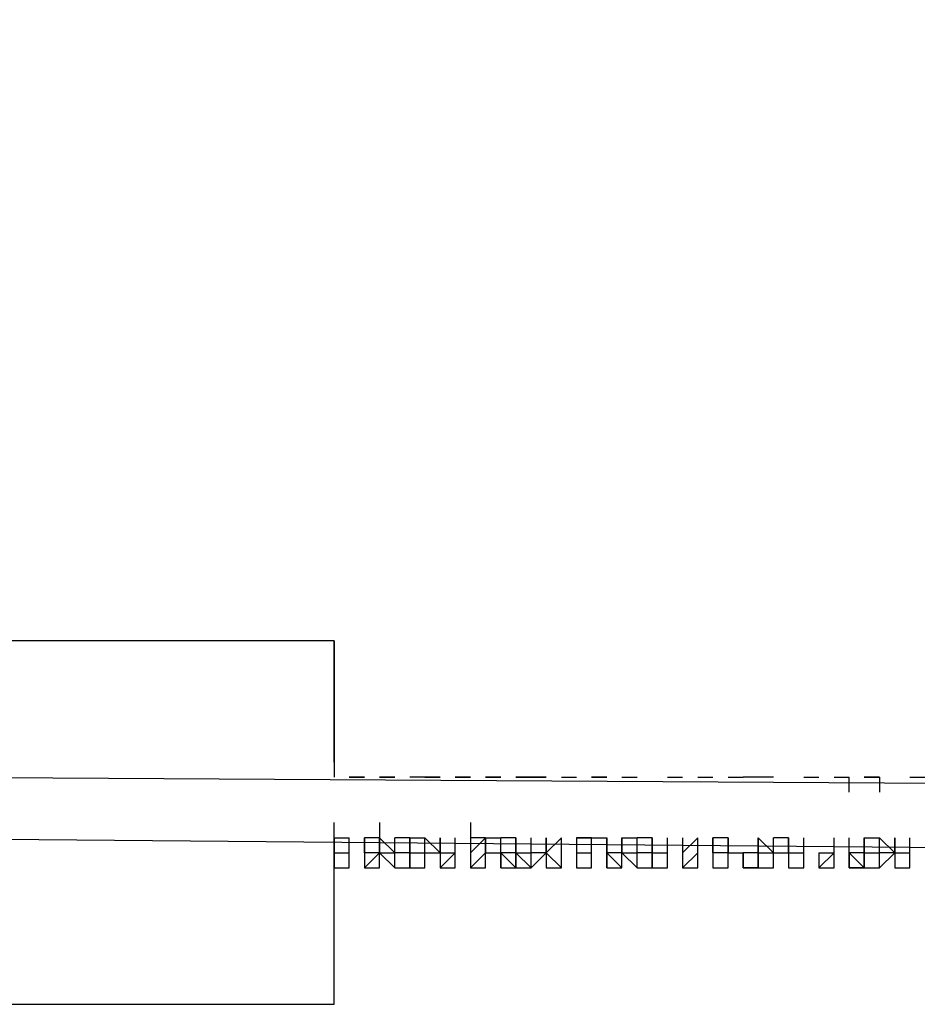
# Model space of a CAD drawing. Units: inches. Extents: x 27 to 273, y 42 to 168.
# Drawn here: x 90 to 91, y 156 to 157 of the extents above; entities that cross this region are included whole.
import ezdxf

# ---------------------------------------------------------------- set-up
doc = ezdxf.new("R2010")
doc.units = ezdxf.units.IN
doc.header["$MEASUREMENT"] = 0
doc.layers.add('Ebene 1', color=7, linetype='Continuous')

# ---------------------------------------------------------------- blocks, each defined once
blk = doc.blocks.new('block 2')
at = {"layer": 'Ebene 1', "color": 168, "lineweight": 25, "true_color": 0x070d0c}
for points in [[(151.5677, 157.1721), (147.1226, 156.9689), (142.7031, 156.7656), (138.2834, 156.5625), (133.8383, 156.4101), (129.3933, 156.2576), (124.9738, 156.156), (120.5287, 156.0544), (116.1092, 155.9529), (111.6642, 155.9021), (107.2191, 155.8766), (102.7996, 155.8513), (98.3545, 155.8513), (93.935, 155.8766), (89.49, 155.9021)], [(90.3028, 156.1307), (89.5408, 156.1307)], [(90.3028, 155.9274), (90.3028, 156.0037), (90.3028, 156.0544), (90.3028, 156.1052), (90.3028, 156.1307), (90.3028, 156.1307), (90.3028, 156.1052), (90.3028, 156.0544), (90.3028, 155.9782), (90.3028, 155.9021)], [(90.3282, 155.9021), (90.3282, 155.9021)], [(90.3282, 155.9021), (90.3282, 155.9021), (90.3537, 155.9021)], [(90.3282, 155.9021), (90.3537, 155.9021), (90.3537, 155.9021)], [(90.379, 155.9021), (90.379, 155.9021), (90.4045, 155.9021)], [(90.4551, 155.9021), (90.4298, 155.9021), (90.4298, 155.9021)], [(90.4298, 155.9021), (90.4298, 155.9021)], [(90.4551, 155.9021), (90.4551, 155.9021), (90.4806, 155.9021)], [(90.5059, 155.9021), (90.5314, 155.9021), (90.5314, 155.9021)], [(90.5567, 155.9021), (90.5567, 155.9021)], [(90.5567, 155.9021), (90.5567, 155.9021), (90.5822, 155.9021)], [(90.5567, 155.9021), (90.5567, 155.9021), (90.5822, 155.9021)], [(90.6076, 155.9021), (90.6076, 155.9021), (90.6331, 155.9021)], [(90.6331, 155.9021), (90.6331, 155.9021), (90.6584, 155.9021)], [(90.6839, 155.9021), (90.6839, 155.9021)], [(90.6839, 155.9021), (90.7092, 155.9021), (90.7092, 155.9021)], [(90.7345, 155.9021), (90.7345, 155.9021), (90.76, 155.9021)], [(90.7853, 155.9021), (90.7853, 155.9021)], [(90.7853, 155.9021), (90.7853, 155.9021), (90.8108, 155.9021)], [(90.8108, 155.9021), (90.8108, 155.9021)], [(90.8616, 155.9021), (90.887, 155.9021), (90.887, 155.9021)], [(90.9125, 155.9021), (90.9125, 155.9021)], [(90.9125, 155.9021), (90.9125, 155.9021), (90.9378, 155.9021)], [(90.9125, 155.9021), (90.9378, 155.9021), (90.9378, 155.9021)], [(90.9633, 155.9021), (90.9633, 155.9021), (90.9886, 155.9021)], [(91.0139, 155.9021), (91.0139, 155.9021), (90.9886, 155.9021)], [(91.0394, 155.9021), (91.0139, 155.9021), (91.0139, 155.9021)], [(91.0394, 155.9021), (91.0394, 155.9021)], [(91.0902, 155.9021), (91.0902, 155.9021), (91.1155, 155.9021)], [(91.0902, 155.9021), (91.1155, 155.9021), (91.1155, 155.9021)], [(91.141, 155.9021), (91.141, 155.9021), (91.1664, 155.9021)], [(91.141, 155.9021), (91.1664, 155.9021), (91.1664, 155.9021)], [(91.1664, 155.8766), (91.1664, 155.9021), (91.1664, 155.9021)], [(91.2172, 155.9021), (91.2172, 155.9021), (91.1918, 155.9021)], [(91.1918, 155.9021), (91.1918, 155.9021), (91.2172, 155.9021)], [(91.2172, 155.9021), (91.2172, 155.8766)], [(91.268, 155.9021), (91.2933, 155.9021), (91.2933, 155.9021)], [(90.3028, 155.7497), (90.3028, 155.775), (90.3028, 155.826)], [(90.379, 155.826), (90.379, 155.8005), (90.379, 155.8005)], [(90.5314, 155.826), (90.5314, 155.8005), (90.5314, 155.8005)], [(89.49, 155.8005), (95.205, 155.7497), (100.8946, 155.7497)], [(90.3028, 155.8005), (90.3028, 155.775), (90.3028, 155.775)], [(90.3028, 155.8005), (90.3028, 155.7497), (90.3028, 155.7497)], [(90.3028, 155.5211), (90.3028, 155.5464), (90.3028, 155.5719), (90.3028, 155.648), (90.3028, 155.7243), (90.3028, 155.8005)], [(90.3028, 155.8005), (90.3028, 155.8005), (90.3282, 155.8005)], [(90.3282, 155.775), (90.3282, 155.775), (90.3282, 155.8005)], [(90.3282, 155.775), (90.3282, 155.775), (90.3282, 155.8005)], [(90.3282, 155.8005), (90.3282, 155.8005)], [(90.3537, 155.775), (90.3537, 155.8005), (90.3537, 155.8005)], [(90.3537, 155.8005), (90.3537, 155.8005), (90.3537, 155.775)], [(90.379, 155.775), (90.379, 155.8005), (90.3537, 155.8005)], [(90.379, 155.8005), (90.379, 155.775), (90.379, 155.775)], [(90.379, 155.775), (90.379, 155.8005), (90.379, 155.8005)], [(90.379, 155.8005), (90.4045, 155.775), (90.4045, 155.8005)], [(90.4045, 155.775), (90.4045, 155.775), (90.4045, 155.8005)], [(90.4298, 155.8005), (90.4045, 155.8005), (90.4045, 155.8005)], [(90.4298, 155.8005), (90.4298, 155.775), (90.4298, 155.775)], [(90.4298, 155.775), (90.4298, 155.775), (90.4298, 155.8005)], [(90.4298, 155.8005), (90.4551, 155.8005), (90.4551, 155.8005)], [(90.4551, 155.775), (90.4551, 155.8005), (90.4551, 155.8005)], [(90.4806, 155.775), (90.4551, 155.8005), (90.4551, 155.8005)], [(90.4806, 155.8005), (90.4806, 155.8005), (90.4806, 155.775)], [(90.4806, 155.775), (90.4806, 155.8005)], [(90.5059, 155.775), (90.5059, 155.8005), (90.5059, 155.8005)], [(90.5059, 155.775), (90.5059, 155.8005), (90.5059, 155.8005)], [(90.5059, 155.775), (90.5059, 155.775), (90.5059, 155.8005)], [(90.5314, 155.8005), (90.5314, 155.775), (90.5314, 155.775)], [(90.5314, 155.8005), (90.5314, 155.775), (90.5567, 155.8005)], [(90.5567, 155.8005), (90.5567, 155.8005), (90.5314, 155.8005)], [(90.5567, 155.8005), (90.5567, 155.775), (90.5822, 155.775)], [(90.5567, 155.775), (90.5567, 155.775), (90.5567, 155.8005)], [(90.5567, 155.775), (90.5567, 155.775), (90.5567, 155.8005)], [(90.5567, 155.8005), (90.5567, 155.8005)], [(90.5567, 155.8005), (90.5822, 155.8005), (90.5822, 155.8005)], [(90.5822, 155.775), (90.5822, 155.8005), (90.5822, 155.8005)], [(90.6076, 155.775), (90.6076, 155.8005), (90.5822, 155.8005)], [(90.6076, 155.8005), (90.6076, 155.8005), (90.6076, 155.775)], [(90.6076, 155.775), (90.6076, 155.8005), (90.6076, 155.8005)], [(90.6331, 155.775), (90.6331, 155.8005), (90.6331, 155.8005)], [(90.6584, 155.775), (90.6331, 155.775), (90.6331, 155.8005)], [(90.6584, 155.8005), (90.6584, 155.775), (90.6584, 155.775)], [(90.6584, 155.775), (90.6584, 155.8005)], [(90.6584, 155.8005), (90.6584, 155.775), (90.6839, 155.8005)], [(90.6839, 155.775), (90.6839, 155.775), (90.6839, 155.8005)], [(90.6839, 155.775), (90.6839, 155.775), (90.6839, 155.8005)], [(90.7092, 155.8005), (90.7092, 155.775), (90.7092, 155.775)], [(90.7092, 155.8005), (90.7092, 155.8005), (90.7345, 155.8005)], [(90.7345, 155.775), (90.7345, 155.8005), (90.7092, 155.8005)], [(90.7345, 155.8005), (90.76, 155.8005), (90.76, 155.775)], [(90.7345, 155.775), (90.7345, 155.8005), (90.7345, 155.8005)], [(90.7345, 155.775), (90.7345, 155.8005)], [(90.76, 155.775), (90.76, 155.8005), (90.76, 155.8005)], [(90.7853, 155.8005), (90.7853, 155.775), (90.7853, 155.775)], [(90.7853, 155.775), (90.7853, 155.775), (90.7853, 155.8005)], [(90.7853, 155.8005), (90.8108, 155.8005), (90.8108, 155.8005)], [(90.8108, 155.775), (90.8108, 155.775), (90.8108, 155.8005)], [(90.8361, 155.775), (90.8361, 155.8005), (90.8108, 155.8005)], [(90.8361, 155.8005), (90.8361, 155.8005), (90.8361, 155.775)], [(90.8361, 155.775), (90.8361, 155.8005)], [(90.8616, 155.775), (90.8616, 155.8005), (90.8616, 155.8005)], [(90.8616, 155.775), (90.8616, 155.8005)], [(90.8616, 155.775), (90.8616, 155.775), (90.8616, 155.8005)], [(90.887, 155.8005), (90.887, 155.775), (90.887, 155.775)], [(90.887, 155.8005), (90.887, 155.775), (90.9125, 155.8005)], [(90.9125, 155.775), (90.9125, 155.775), (90.9125, 155.8005)], [(90.9125, 155.775), (90.9125, 155.775), (90.9125, 155.8005)], [(90.9378, 155.775), (90.9378, 155.8005), (90.9378, 155.8005)], [(90.9378, 155.8005), (90.9378, 155.775), (90.9378, 155.775)], [(90.9633, 155.775), (90.9633, 155.8005), (90.9378, 155.8005)], [(90.9633, 155.8005), (90.9633, 155.8005), (90.9633, 155.775)], [(90.9633, 155.775), (90.9633, 155.8005)], [(91.0139, 155.8005), (91.0139, 155.775), (91.0139, 155.775)], [(91.0139, 155.775), (91.0139, 155.775), (91.0139, 155.8005)], [(91.0139, 155.8005), (91.0394, 155.775), (91.0394, 155.8005)], [(91.0394, 155.775), (91.0394, 155.775), (91.0394, 155.8005)], [(91.0394, 155.775), (91.0647, 155.775), (91.0647, 155.8005)], [(91.0647, 155.8005), (91.0394, 155.8005), (91.0394, 155.8005)], [(91.0647, 155.8005), (91.0647, 155.8005), (91.0647, 155.775)], [(91.0647, 155.8005), (91.0647, 155.8005)], [(91.0902, 155.775), (91.0902, 155.8005), (91.0902, 155.8005)], [(91.0902, 155.775), (91.0902, 155.8005)], [(91.0902, 155.775), (91.0902, 155.775), (91.0902, 155.8005)], [(91.141, 155.775), (91.141, 155.775), (91.141, 155.8005)], [(91.1664, 155.775), (91.1664, 155.775), (91.1664, 155.8005)], [(91.1664, 155.775), (91.1664, 155.775), (91.1664, 155.8005)], [(91.1918, 155.8005), (91.1918, 155.775), (91.1918, 155.775)], [(91.1918, 155.775), (91.1918, 155.775), (91.1918, 155.8005)], [(91.1918, 155.8005), (91.2172, 155.8005), (91.2172, 155.8005)], [(91.2172, 155.775), (91.2172, 155.775), (91.2172, 155.8005)], [(91.2427, 155.775), (91.2172, 155.8005), (91.2172, 155.8005)], [(91.2427, 155.8005), (91.2427, 155.8005), (91.2427, 155.775)], [(91.2427, 155.775), (91.2427, 155.8005)], [(91.268, 155.775), (91.268, 155.8005)], [(90.3028, 155.775), (90.3028, 155.775), (90.3028, 155.7497)], [(90.3028, 155.775), (90.3028, 155.775), (90.3282, 155.775)], [(90.3282, 155.7497), (90.3282, 155.775), (90.3282, 155.775)], [(90.3282, 155.7497), (90.3282, 155.775), (90.3282, 155.775)], [(90.3282, 155.7497), (90.3282, 155.775), (90.3282, 155.775)], [(90.379, 155.775), (90.3537, 155.775), (90.3537, 155.775)], [(90.3537, 155.775), (90.3537, 155.7497), (90.3537, 155.7497)], [(90.3537, 155.775), (90.3537, 155.7497), (90.379, 155.775)], [(90.379, 155.775), (90.379, 155.775), (90.3537, 155.775)], [(90.379, 155.775), (90.4045, 155.7497), (90.4045, 155.7497)], [(90.379, 155.7497), (90.379, 155.775)], [(90.379, 155.7497), (90.379, 155.7497), (90.379, 155.775)], [(90.379, 155.775), (90.379, 155.775)], [(90.379, 155.7497), (90.379, 155.7497), (90.379, 155.775)], [(90.379, 155.775), (90.4045, 155.775), (90.4045, 155.775)], [(90.4045, 155.7497), (90.4045, 155.775), (90.4045, 155.775)], [(90.4298, 155.7497), (90.4298, 155.775), (90.4045, 155.775)], [(90.4298, 155.775), (90.4298, 155.775), (90.4045, 155.775)], [(90.4298, 155.775), (90.4298, 155.775), (90.4298, 155.7497)], [(90.4298, 155.7497), (90.4298, 155.775), (90.4298, 155.775)], [(90.4298, 155.775), (90.4551, 155.775), (90.4551, 155.775)], [(90.4298, 155.7497), (90.4551, 155.7497), (90.4551, 155.775)], [(90.4551, 155.7497), (90.4551, 155.7497), (90.4551, 155.775)], [(90.4551, 155.775), (90.4551, 155.775), (90.4806, 155.775)], [(90.4551, 155.7497), (90.4551, 155.7497), (90.4551, 155.775)], [(90.4806, 155.775), (90.4806, 155.7497), (90.4806, 155.7497)], [(90.4806, 155.775), (90.4806, 155.775), (90.5059, 155.775)], [(90.4806, 155.775), (90.4806, 155.7497), (90.5059, 155.775)], [(90.5059, 155.7497), (90.5059, 155.775)], [(90.5059, 155.7497), (90.5059, 155.7497), (90.5059, 155.775)], [(90.5059, 155.7497), (90.5059, 155.7497), (90.5059, 155.775)], [(90.5059, 155.7497), (90.5059, 155.775), (90.5059, 155.775)], [(90.5314, 155.775), (90.5314, 155.7497), (90.5314, 155.7497)], [(90.5314, 155.775), (90.5314, 155.7497), (90.5567, 155.775)], [(90.5567, 155.7497), (90.5567, 155.775), (90.5567, 155.775)], [(90.5567, 155.7497), (90.5567, 155.775), (90.5567, 155.775)], [(90.5567, 155.7497), (90.5567, 155.775), (90.5567, 155.775)], [(90.5822, 155.775), (90.5822, 155.775), (90.5822, 155.7497)], [(90.5822, 155.7497), (90.5822, 155.7497), (90.5822, 155.775)], [(90.6076, 155.7497), (90.6076, 155.7497), (90.5822, 155.775)], [(90.6076, 155.775), (90.6076, 155.775), (90.5822, 155.775)], [(90.6076, 155.775), (90.6076, 155.7497), (90.6076, 155.7497)], [(90.6076, 155.7497), (90.6076, 155.7497), (90.6076, 155.775)], [(90.6076, 155.775), (90.6331, 155.775), (90.6331, 155.775)], [(90.6076, 155.775), (90.6331, 155.7497), (90.6331, 155.775)], [(90.6331, 155.7497), (90.6331, 155.775)], [(90.6331, 155.7497), (90.6584, 155.775), (90.6584, 155.775)], [(90.6331, 155.775), (90.6331, 155.775)], [(90.6331, 155.7497), (90.6331, 155.775), (90.6331, 155.775)], [(90.6584, 155.775), (90.6584, 155.7497), (90.6584, 155.7497)], [(90.6584, 155.775), (90.6839, 155.7497), (90.6839, 155.775)], [(90.6839, 155.7497), (90.6839, 155.775), (90.6839, 155.775)], [(90.6839, 155.7497), (90.6839, 155.775), (90.6839, 155.775)], [(90.6839, 155.7497), (90.6839, 155.775), (90.6839, 155.775)], [(90.7092, 155.775), (90.7092, 155.775), (90.7092, 155.7497)], [(90.7092, 155.775), (90.7092, 155.775), (90.7345, 155.775)], [(90.7345, 155.7497), (90.7345, 155.775), (90.7345, 155.775)], [(90.7345, 155.7497), (90.7345, 155.7497), (90.7345, 155.775)], [(90.7345, 155.7497), (90.7345, 155.7497), (90.7345, 155.775)], [(90.7853, 155.7497), (90.7853, 155.7497), (90.76, 155.775)], [(90.76, 155.775), (90.76, 155.7497), (90.76, 155.7497)], [(90.7853, 155.7497), (90.7853, 155.775), (90.76, 155.775)], [(90.7853, 155.775), (90.7853, 155.775), (90.76, 155.775)], [(90.7853, 155.775), (90.7853, 155.775), (90.8108, 155.7497)], [(90.7853, 155.7497), (90.7853, 155.775), (90.7853, 155.775)], [(90.7853, 155.775), (90.8108, 155.775), (90.8108, 155.775)], [(90.8108, 155.7497), (90.8108, 155.775), (90.8108, 155.775)], [(90.8108, 155.7497), (90.8361, 155.7497), (90.8361, 155.775)], [(90.8361, 155.775), (90.8108, 155.775), (90.8108, 155.775)], [(90.8361, 155.775), (90.8361, 155.775), (90.8361, 155.7497)], [(90.8361, 155.775), (90.8616, 155.775), (90.8616, 155.775)], [(90.8361, 155.7497), (90.8616, 155.7497), (90.8616, 155.775)], [(90.8616, 155.7497), (90.8616, 155.775)], [(90.8616, 155.7497), (90.8616, 155.775), (90.8616, 155.775)], [(90.8616, 155.7497), (90.8616, 155.775), (90.8616, 155.775)], [(90.887, 155.775), (90.887, 155.7497), (90.887, 155.7497)], [(90.887, 155.775), (90.887, 155.7497), (90.9125, 155.775)], [(90.9125, 155.7497), (90.9125, 155.775), (90.9125, 155.775)], [(90.9125, 155.7497), (90.9125, 155.775), (90.9125, 155.775)], [(90.9125, 155.7497), (90.9125, 155.7497), (90.9125, 155.775)], [(90.9633, 155.7497), (90.9633, 155.775), (90.9378, 155.775)], [(90.9378, 155.775), (90.9378, 155.775), (90.9378, 155.7497)], [(90.9633, 155.775), (90.9633, 155.775), (90.9886, 155.775)], [(90.9633, 155.7497), (90.9633, 155.7497), (90.9633, 155.775)], [(90.9633, 155.775), (90.9886, 155.775), (90.9886, 155.775)], [(90.9886, 155.7497), (90.9886, 155.7497), (90.9886, 155.775)], [(90.9886, 155.775), (90.9886, 155.7497), (90.9886, 155.7497)], [(90.9886, 155.775), (90.9886, 155.775)], [(91.0139, 155.7497), (91.0139, 155.775), (90.9886, 155.775)], [(91.0139, 155.775), (91.0139, 155.775), (90.9886, 155.775)], [(91.0139, 155.775), (91.0139, 155.7497), (91.0139, 155.7497)], [(91.0139, 155.7497), (91.0139, 155.775), (91.0139, 155.775)], [(91.0139, 155.775), (91.0394, 155.775), (91.0394, 155.775)], [(91.0394, 155.7497), (91.0394, 155.775), (91.0394, 155.775)], [(91.0394, 155.7497), (91.0394, 155.7497), (91.0394, 155.775)], [(91.0394, 155.7497), (91.0394, 155.7497), (91.0394, 155.775)], [(91.0647, 155.775), (91.0647, 155.775), (91.0647, 155.7497)], [(91.0647, 155.775), (91.0647, 155.775), (91.0902, 155.775)], [(91.0647, 155.7497), (91.0902, 155.7497), (91.0902, 155.775)], [(91.0902, 155.7497), (91.0902, 155.775), (91.0902, 155.775)], [(91.0902, 155.7497), (91.0902, 155.775), (91.0902, 155.775)], [(91.1155, 155.775), (91.1155, 155.775), (91.1155, 155.7497)], [(91.1155, 155.775), (91.1155, 155.775), (91.141, 155.775)], [(91.1155, 155.775), (91.1155, 155.7497), (91.141, 155.775)], [(91.141, 155.7497), (91.141, 155.7497), (91.141, 155.775)], [(91.141, 155.7497), (91.141, 155.775), (91.141, 155.775)], [(91.141, 155.7497), (91.141, 155.775), (91.141, 155.775)], [(91.1664, 155.7497), (91.1664, 155.7497), (91.1664, 155.775)], [(91.1664, 155.775), (91.1664, 155.7497), (91.1664, 155.7497)], [(91.1918, 155.7497), (91.1918, 155.7497), (91.1664, 155.775)], [(91.1918, 155.775), (91.1918, 155.775), (91.1664, 155.775)], [(91.1918, 155.775), (91.1918, 155.775), (91.1918, 155.7497)], [(91.1918, 155.7497), (91.1918, 155.7497), (91.1918, 155.775)], [(91.1918, 155.775), (91.2172, 155.775), (91.2172, 155.775)], [(91.2172, 155.7497), (91.2172, 155.775), (91.2172, 155.775)], [(91.2172, 155.7497), (91.2172, 155.7497), (91.2427, 155.775)], [(91.2427, 155.775), (91.2172, 155.775), (91.2172, 155.775)], [(91.2427, 155.775), (91.2427, 155.775), (91.2427, 155.7497)], [(91.2427, 155.775), (91.2427, 155.775), (91.268, 155.775)], [(91.2427, 155.7497), (91.268, 155.7497), (91.268, 155.775)], [(91.268, 155.7497), (91.268, 155.775)], [(91.268, 155.7497), (91.268, 155.775), (91.268, 155.775)], [(91.268, 155.7497), (91.268, 155.775), (91.268, 155.775)], [(90.3028, 155.7497), (90.3282, 155.7497), (90.3282, 155.7497)], [(90.3028, 155.7497), (90.3282, 155.7497), (90.3282, 155.7497)], [(90.3537, 155.7497), (90.3537, 155.7497), (90.379, 155.7497)], [(90.4298, 155.7497), (90.4298, 155.7497), (90.4551, 155.7497)], [(90.4806, 155.7497), (90.5059, 155.7497), (90.5059, 155.7497)], [(90.5314, 155.7497), (90.5314, 155.7497), (90.5567, 155.7497)], [(90.5567, 155.7497), (90.5567, 155.7497)], [(90.6076, 155.7497), (90.6331, 155.7497), (90.6331, 155.7497)], [(90.6584, 155.7497), (90.6839, 155.7497), (90.6839, 155.7497)], [(90.7092, 155.7497), (90.7092, 155.7497), (90.7345, 155.7497)], [(90.7092, 155.7497), (90.7345, 155.7497), (90.7345, 155.7497)], [(90.76, 155.7497), (90.76, 155.7497), (90.7853, 155.7497)], [(90.8361, 155.7497), (90.8616, 155.7497), (90.8616, 155.7497)], [(90.887, 155.7497), (90.9125, 155.7497), (90.9125, 155.7497)], [(90.9378, 155.7497), (90.9378, 155.7497), (90.9633, 155.7497)], [(90.9378, 155.7497), (90.9633, 155.7497), (90.9633, 155.7497)], [(90.9886, 155.7497), (91.0139, 155.7497), (91.0139, 155.7497)], [(91.0139, 155.7497), (91.0394, 155.7497), (91.0394, 155.7497)], [(91.0647, 155.7497), (91.0902, 155.7497), (91.0902, 155.7497)], [(91.1155, 155.7497), (91.1155, 155.7497), (91.141, 155.7497)], [(91.1918, 155.7497), (91.2172, 155.7497), (91.2172, 155.7497)], [(91.1918, 155.7497), (91.2172, 155.7497), (91.2172, 155.7497)], [(91.2427, 155.7497), (91.268, 155.7497), (91.268, 155.7497)], [(89.5408, 155.5211), (90.3028, 155.5211)]]:
    blk.add_lwpolyline(points, dxfattribs=at)
for points, knots in [([(90.3537, 155.9021), (90.3537, 155.9021), (90.3537, 155.9021), (90.3537, 155.9021), (90.3537, 155.9021), (90.3537, 155.9021), (90.3537, 155.9021), (90.3537, 155.9021), (90.3537, 155.9021), (90.3537, 155.9021), (90.3537, 155.9021), (90.3282, 155.9021), (90.3282, 155.9021), (90.3282, 155.9021), (90.3282, 155.9021), (90.3282, 155.9021), (90.3282, 155.9021), (90.3282, 155.9021), (90.3282, 155.9021), (90.3282, 155.9021), (90.3282, 155.9021), (90.3282, 155.9021), (90.3282, 155.9021), (90.3282, 155.9021), (90.3282, 155.9021), (90.3282, 155.9021), (90.3282, 155.9021), (90.3282, 155.9021), (90.3282, 155.9021), (90.3282, 155.9021), (90.3282, 155.9021), (90.3282, 155.9021), (90.3282, 155.9021), (90.3282, 155.9021), (90.3282, 155.9021), (90.3282, 155.9021), (90.3282, 155.9021)], [0, 0, 0, 0, 1, 1, 1, 2, 2, 2, 3, 3, 3, 4, 4, 4, 5, 5, 5, 6, 6, 6, 7, 7, 7, 8, 8, 8, 9, 9, 9, 10, 10, 10, 11, 11, 11, 12, 12, 12, 12]), ([(90.4045, 155.9021), (90.4045, 155.9021), (90.4045, 155.9021), (90.4045, 155.9021), (90.4045, 155.9021), (90.4045, 155.9021), (90.4045, 155.9021), (90.4045, 155.9021), (90.4045, 155.9021), (90.4045, 155.9021), (90.4045, 155.9021), (90.379, 155.9021), (90.379, 155.9021), (90.379, 155.9021), (90.379, 155.9021), (90.379, 155.9021), (90.379, 155.9021), (90.379, 155.9021), (90.379, 155.9021), (90.379, 155.9021), (90.379, 155.9021), (90.379, 155.9021), (90.379, 155.9021), (90.379, 155.9021), (90.379, 155.9021), (90.379, 155.9021), (90.379, 155.9021), (90.379, 155.9021), (90.379, 155.9021), (90.379, 155.9021), (90.379, 155.9021)], [0, 0, 0, 0, 1, 1, 1, 2, 2, 2, 3, 3, 3, 4, 4, 4, 5, 5, 5, 6, 6, 6, 7, 7, 7, 8, 8, 8, 9, 9, 9, 10, 10, 10, 10]), ([(90.4806, 155.9021), (90.4806, 155.9021), (90.4806, 155.9021), (90.4806, 155.9021), (90.4806, 155.9021), (90.4806, 155.9021), (90.4806, 155.9021), (90.4806, 155.9021), (90.4806, 155.9021), (90.4806, 155.9021), (90.4806, 155.9021), (90.4806, 155.9021), (90.4806, 155.9021), (90.4806, 155.9021), (90.4551, 155.9021), (90.4551, 155.9021), (90.4551, 155.9021), (90.4551, 155.9021), (90.4551, 155.9021), (90.4551, 155.9021), (90.4551, 155.9021), (90.4551, 155.9021), (90.4551, 155.9021), (90.4551, 155.9021), (90.4551, 155.9021), (90.4551, 155.9021), (90.4551, 155.9021), (90.4551, 155.9021), (90.4551, 155.9021), (90.4551, 155.9021), (90.4551, 155.9021)], [0, 0, 0, 0, 1, 1, 1, 2, 2, 2, 3, 3, 3, 4, 4, 4, 5, 5, 5, 6, 6, 6, 7, 7, 7, 8, 8, 8, 9, 9, 9, 10, 10, 10, 10]), ([(90.5314, 155.9021), (90.5314, 155.9021), (90.5314, 155.9021), (90.5314, 155.9021), (90.5314, 155.9021), (90.5314, 155.9021), (90.5314, 155.9021), (90.5314, 155.9021), (90.5314, 155.9021), (90.5314, 155.9021), (90.5314, 155.9021), (90.5314, 155.9021), (90.5314, 155.9021), (90.5314, 155.9021), (90.5314, 155.9021), (90.5314, 155.9021), (90.5314, 155.9021), (90.5314, 155.9021), (90.5314, 155.9021), (90.5314, 155.9021), (90.5314, 155.9021), (90.5314, 155.9021), (90.5314, 155.9021), (90.5059, 155.9021), (90.5059, 155.9021), (90.5059, 155.9021), (90.5059, 155.9021), (90.5059, 155.9021), (90.5059, 155.9021), (90.5059, 155.9021), (90.5059, 155.9021)], [0, 0, 0, 0, 1, 1, 1, 2, 2, 2, 3, 3, 3, 4, 4, 4, 5, 5, 5, 6, 6, 6, 7, 7, 7, 8, 8, 8, 9, 9, 9, 10, 10, 10, 10]), ([(90.5822, 155.9021), (90.5822, 155.9021), (90.5822, 155.9021), (90.5822, 155.9021), (90.5822, 155.9021), (90.5822, 155.9021), (90.5822, 155.9021), (90.5822, 155.9021), (90.5822, 155.9021), (90.5822, 155.9021), (90.5822, 155.9021), (90.5567, 155.9021), (90.5567, 155.9021), (90.5567, 155.9021), (90.5567, 155.9021), (90.5567, 155.9021), (90.5567, 155.9021), (90.5567, 155.9021), (90.5567, 155.9021), (90.5567, 155.9021), (90.5567, 155.9021), (90.5567, 155.9021), (90.5567, 155.9021), (90.5567, 155.9021), (90.5567, 155.9021), (90.5567, 155.9021), (90.5567, 155.9021), (90.5567, 155.9021), (90.5567, 155.9021), (90.5567, 155.9021), (90.5567, 155.9021), (90.5567, 155.9021), (90.5567, 155.9021), (90.5567, 155.9021), (90.5567, 155.9021), (90.5567, 155.9021), (90.5567, 155.9021), (90.5567, 155.9021), (90.5567, 155.9021), (90.5567, 155.9021), (90.5567, 155.9021), (90.5567, 155.9021), (90.5567, 155.9021)], [0, 0, 0, 0, 1, 1, 1, 2, 2, 2, 3, 3, 3, 4, 4, 4, 5, 5, 5, 6, 6, 6, 7, 7, 7, 8, 8, 8, 9, 9, 9, 10, 10, 10, 11, 11, 11, 12, 12, 12, 13, 13, 13, 14, 14, 14, 14]), ([(90.6331, 155.9021), (90.6331, 155.9021), (90.6331, 155.9021), (90.6331, 155.9021), (90.6331, 155.9021), (90.6076, 155.9021), (90.6076, 155.9021), (90.6076, 155.9021), (90.6076, 155.9021), (90.6076, 155.9021), (90.6076, 155.9021), (90.6076, 155.9021), (90.6076, 155.9021), (90.6076, 155.9021), (90.6076, 155.9021), (90.6076, 155.9021), (90.6076, 155.9021), (90.6076, 155.9021), (90.6076, 155.9021), (90.6076, 155.9021), (90.6076, 155.9021), (90.6076, 155.9021), (90.6076, 155.9021), (90.6076, 155.9021), (90.6076, 155.9021)], [0, 0, 0, 0, 1, 1, 1, 2, 2, 2, 3, 3, 3, 4, 4, 4, 5, 5, 5, 6, 6, 6, 7, 7, 7, 8, 8, 8, 8]), ([(90.6584, 155.9021), (90.6584, 155.9021), (90.6584, 155.9021), (90.6584, 155.9021), (90.6584, 155.9021), (90.6331, 155.9021), (90.6331, 155.9021), (90.6331, 155.9021), (90.6331, 155.9021), (90.6331, 155.9021), (90.6331, 155.9021), (90.6331, 155.9021), (90.6331, 155.9021), (90.6331, 155.9021), (90.6331, 155.9021), (90.6331, 155.9021), (90.6331, 155.9021), (90.6331, 155.9021), (90.6331, 155.9021)], [0, 0, 0, 0, 1, 1, 1, 2, 2, 2, 3, 3, 3, 4, 4, 4, 5, 5, 5, 6, 6, 6, 6]), ([(90.76, 155.9021), (90.76, 155.9021), (90.76, 155.9021), (90.76, 155.9021), (90.76, 155.9021), (90.76, 155.9021), (90.76, 155.9021), (90.76, 155.9021), (90.76, 155.9021), (90.76, 155.9021), (90.76, 155.9021), (90.76, 155.9021), (90.76, 155.9021), (90.76, 155.9021), (90.76, 155.9021), (90.76, 155.9021), (90.76, 155.9021), (90.76, 155.9021), (90.76, 155.9021), (90.76, 155.9021), (90.76, 155.9021), (90.76, 155.9021), (90.76, 155.9021), (90.7345, 155.9021), (90.7345, 155.9021)], [0, 0, 0, 0, 1, 1, 1, 2, 2, 2, 3, 3, 3, 4, 4, 4, 5, 5, 5, 6, 6, 6, 7, 7, 7, 8, 8, 8, 8]), ([(90.4551, 155.7497), (90.4551, 155.7497), (90.4551, 155.7497), (90.4551, 155.7497), (90.4551, 155.7497), (90.4551, 155.7497), (90.4551, 155.7497), (90.4551, 155.7497), (90.4551, 155.775), (90.4551, 155.775)], [0, 0, 0, 0, 1, 1, 1, 2, 2, 2, 3, 3, 3, 3]), ([(90.5822, 155.7497), (90.5822, 155.7497), (90.5822, 155.7497), (90.5822, 155.7497), (90.5822, 155.7497), (90.5822, 155.7497), (90.5822, 155.7497), (90.5822, 155.7497), (90.5822, 155.7497), (90.5822, 155.7497), (90.5822, 155.7497), (90.5822, 155.775), (90.5822, 155.775)], [0, 0, 0, 0, 1, 1, 1, 2, 2, 2, 3, 3, 3, 4, 4, 4, 4]), ([(90.76, 155.775), (90.76, 155.775), (90.76, 155.7497), (90.76, 155.7497), (90.76, 155.7497), (90.76, 155.775), (90.76, 155.775)], [0, 0, 0, 0, 1, 1, 1, 2, 2, 2, 2]), ([(90.9886, 155.775), (90.9886, 155.775), (90.9886, 155.7497), (90.9886, 155.7497), (90.9886, 155.7497), (90.9886, 155.775), (90.9886, 155.775)], [0, 0, 0, 0, 1, 1, 1, 2, 2, 2, 2]), ([(91.0902, 155.7497), (91.0902, 155.7497), (91.0902, 155.7497), (91.0902, 155.7497), (91.0902, 155.7497), (91.0902, 155.7497), (91.0902, 155.7497), (91.0902, 155.7497), (91.0902, 155.7497), (91.0902, 155.7497), (91.0902, 155.7497), (91.0902, 155.775), (91.0902, 155.775)], [0, 0, 0, 0, 1, 1, 1, 2, 2, 2, 3, 3, 3, 4, 4, 4, 4]), ([(91.1664, 155.775), (91.1664, 155.775), (91.1664, 155.7497), (91.1664, 155.7497), (91.1664, 155.7497), (91.1664, 155.775), (91.1664, 155.775)], [0, 0, 0, 0, 1, 1, 1, 2, 2, 2, 2]), ([(90.3028, 155.7497), (90.3028, 155.7497), (90.3282, 155.7497), (90.3282, 155.7497), (90.3282, 155.7497), (90.3282, 155.7497), (90.3282, 155.7497), (90.3282, 155.7497), (90.3282, 155.7497), (90.3282, 155.7497), (90.3282, 155.7497), (90.3282, 155.7497), (90.3282, 155.7497), (90.3282, 155.7497), (90.3282, 155.7497), (90.3282, 155.7497), (90.3282, 155.7497), (90.3282, 155.7497), (90.3282, 155.7497), (90.3282, 155.7497), (90.3282, 155.7497), (90.3282, 155.7497), (90.3282, 155.7497), (90.3282, 155.7497), (90.3282, 155.7497), (90.3282, 155.7497), (90.3282, 155.7497), (90.3282, 155.7497), (90.3282, 155.7497), (90.3282, 155.7497), (90.3282, 155.7497)], [0, 0, 0, 0, 1, 1, 1, 2, 2, 2, 3, 3, 3, 4, 4, 4, 5, 5, 5, 6, 6, 6, 7, 7, 7, 8, 8, 8, 9, 9, 9, 10, 10, 10, 10]), ([(90.3537, 155.7497), (90.3537, 155.7497), (90.3537, 155.7497), (90.3537, 155.7497), (90.3537, 155.7497), (90.3537, 155.7497), (90.3537, 155.7497), (90.3537, 155.7497), (90.3537, 155.7497), (90.3537, 155.7497), (90.3537, 155.7497), (90.3537, 155.7497), (90.3537, 155.7497), (90.3537, 155.7497), (90.3537, 155.7497), (90.3537, 155.7497), (90.3537, 155.7497), (90.3537, 155.7497), (90.3537, 155.7497), (90.3537, 155.7497), (90.3537, 155.7497), (90.3537, 155.7497), (90.3537, 155.7497), (90.3537, 155.7497), (90.3537, 155.7497), (90.3537, 155.7497), (90.379, 155.7497), (90.379, 155.7497), (90.379, 155.7497), (90.379, 155.7497), (90.379, 155.7497), (90.379, 155.7497), (90.379, 155.7497), (90.379, 155.7497), (90.379, 155.7497), (90.379, 155.7497), (90.379, 155.7497), (90.379, 155.7497), (90.379, 155.7497), (90.379, 155.7497)], [0, 0, 0, 0, 1, 1, 1, 2, 2, 2, 3, 3, 3, 4, 4, 4, 5, 5, 5, 6, 6, 6, 7, 7, 7, 8, 8, 8, 9, 9, 9, 10, 10, 10, 11, 11, 11, 12, 12, 12, 13, 13, 13, 13]), ([(90.4045, 155.7497), (90.4045, 155.7497), (90.4045, 155.7497), (90.4045, 155.7497), (90.4045, 155.7497), (90.4045, 155.7497), (90.4045, 155.7497), (90.4045, 155.7497), (90.4045, 155.7497), (90.4045, 155.7497), (90.4045, 155.7497), (90.4045, 155.7497), (90.4045, 155.7497), (90.4045, 155.7497), (90.4045, 155.7497), (90.4045, 155.7497), (90.4045, 155.7497), (90.4045, 155.7497), (90.4045, 155.7497), (90.4045, 155.7497), (90.4298, 155.7497), (90.4298, 155.7497), (90.4298, 155.7497), (90.4298, 155.7497), (90.4298, 155.7497)], [0, 0, 0, 0, 1, 1, 1, 2, 2, 2, 3, 3, 3, 4, 4, 4, 5, 5, 5, 6, 6, 6, 7, 7, 7, 8, 8, 8, 8]), ([(90.4806, 155.7497), (90.4806, 155.7497), (90.4806, 155.7497), (90.4806, 155.7497), (90.4806, 155.7497), (90.4806, 155.7497), (90.4806, 155.7497), (90.4806, 155.7497), (90.4806, 155.7497), (90.4806, 155.7497), (90.4806, 155.7497), (90.4806, 155.7497), (90.4806, 155.7497), (90.4806, 155.7497), (90.5059, 155.7497), (90.5059, 155.7497), (90.5059, 155.7497), (90.5059, 155.7497), (90.5059, 155.7497), (90.5059, 155.7497), (90.5059, 155.7497), (90.5059, 155.7497), (90.5059, 155.7497), (90.5059, 155.7497), (90.5059, 155.7497), (90.5059, 155.7497), (90.5059, 155.7497), (90.5059, 155.7497), (90.5059, 155.7497), (90.5059, 155.7497), (90.5059, 155.7497), (90.5059, 155.7497), (90.5059, 155.7497), (90.5059, 155.7497), (90.5059, 155.7497), (90.5059, 155.7497), (90.5059, 155.7497), (90.5059, 155.7497), (90.5059, 155.7497), (90.5059, 155.7497)], [0, 0, 0, 0, 1, 1, 1, 2, 2, 2, 3, 3, 3, 4, 4, 4, 5, 5, 5, 6, 6, 6, 7, 7, 7, 8, 8, 8, 9, 9, 9, 10, 10, 10, 11, 11, 11, 12, 12, 12, 13, 13, 13, 13]), ([(90.5314, 155.7497), (90.5314, 155.7497), (90.5314, 155.7497), (90.5314, 155.7497), (90.5314, 155.7497), (90.5314, 155.7497), (90.5314, 155.7497), (90.5314, 155.7497), (90.5314, 155.7497), (90.5314, 155.7497), (90.5314, 155.7497), (90.5314, 155.7497), (90.5314, 155.7497), (90.5314, 155.7497), (90.5314, 155.7497), (90.5314, 155.7497), (90.5314, 155.7497), (90.5314, 155.7497), (90.5314, 155.7497), (90.5314, 155.7497), (90.5314, 155.7497), (90.5314, 155.7497), (90.5314, 155.7497), (90.5314, 155.7497), (90.5314, 155.7497), (90.5314, 155.7497), (90.5314, 155.7497), (90.5314, 155.7497), (90.5314, 155.7497), (90.5567, 155.7497), (90.5567, 155.7497)], [0, 0, 0, 0, 1, 1, 1, 2, 2, 2, 3, 3, 3, 4, 4, 4, 5, 5, 5, 6, 6, 6, 7, 7, 7, 8, 8, 8, 9, 9, 9, 10, 10, 10, 10]), ([(90.5822, 155.7497), (90.5822, 155.7497), (90.5822, 155.7497), (90.5822, 155.7497), (90.5822, 155.7497), (90.5822, 155.7497), (90.5822, 155.7497), (90.5822, 155.7497), (90.5822, 155.7497), (90.5822, 155.7497), (90.5822, 155.7497), (90.5822, 155.7497), (90.5822, 155.7497), (90.5822, 155.7497), (90.5822, 155.7497), (90.5822, 155.7497), (90.5822, 155.7497), (90.5822, 155.7497), (90.5822, 155.7497), (90.5822, 155.7497), (90.5822, 155.7497), (90.5822, 155.7497), (90.5822, 155.7497), (90.5822, 155.7497), (90.5822, 155.7497), (90.5822, 155.7497), (90.6076, 155.7497), (90.6076, 155.7497), (90.6076, 155.7497), (90.6076, 155.7497), (90.6076, 155.7497), (90.6076, 155.7497), (90.6076, 155.7497), (90.6076, 155.7497), (90.6076, 155.7497), (90.6076, 155.7497), (90.6076, 155.7497)], [0, 0, 0, 0, 1, 1, 1, 2, 2, 2, 3, 3, 3, 4, 4, 4, 5, 5, 5, 6, 6, 6, 7, 7, 7, 8, 8, 8, 9, 9, 9, 10, 10, 10, 11, 11, 11, 12, 12, 12, 12]), ([(90.6076, 155.7497), (90.6076, 155.7497), (90.6331, 155.7497), (90.6331, 155.7497), (90.6331, 155.7497), (90.6331, 155.7497), (90.6331, 155.7497), (90.6331, 155.7497), (90.6331, 155.7497), (90.6331, 155.7497), (90.6331, 155.7497), (90.6331, 155.7497), (90.6331, 155.7497), (90.6331, 155.7497), (90.6331, 155.7497), (90.6331, 155.7497), (90.6331, 155.7497), (90.6331, 155.7497), (90.6331, 155.7497), (90.6331, 155.7497), (90.6331, 155.7497), (90.6331, 155.7497), (90.6331, 155.7497), (90.6331, 155.7497), (90.6331, 155.7497), (90.6331, 155.7497), (90.6331, 155.7497), (90.6331, 155.7497), (90.6331, 155.7497), (90.6331, 155.7497), (90.6331, 155.7497), (90.6331, 155.7497), (90.6331, 155.7497), (90.6331, 155.7497), (90.6331, 155.7497), (90.6331, 155.7497), (90.6331, 155.7497), (90.6331, 155.7497), (90.6331, 155.7497), (90.6331, 155.7497)], [0, 0, 0, 0, 1, 1, 1, 2, 2, 2, 3, 3, 3, 4, 4, 4, 5, 5, 5, 6, 6, 6, 7, 7, 7, 8, 8, 8, 9, 9, 9, 10, 10, 10, 11, 11, 11, 12, 12, 12, 13, 13, 13, 13]), ([(90.6584, 155.7497), (90.6584, 155.7497), (90.6584, 155.7497), (90.6584, 155.7497), (90.6584, 155.7497), (90.6584, 155.7497), (90.6584, 155.7497), (90.6584, 155.7497), (90.6584, 155.7497), (90.6584, 155.7497), (90.6584, 155.7497), (90.6584, 155.7497), (90.6584, 155.7497), (90.6584, 155.7497), (90.6584, 155.7497), (90.6584, 155.7497), (90.6584, 155.7497), (90.6839, 155.7497), (90.6839, 155.7497), (90.6839, 155.7497), (90.6839, 155.7497), (90.6839, 155.7497), (90.6839, 155.7497), (90.6839, 155.7497), (90.6839, 155.7497), (90.6839, 155.7497), (90.6839, 155.7497), (90.6839, 155.7497), (90.6839, 155.7497), (90.6839, 155.7497), (90.6839, 155.7497)], [0, 0, 0, 0, 1, 1, 1, 2, 2, 2, 3, 3, 3, 4, 4, 4, 5, 5, 5, 6, 6, 6, 7, 7, 7, 8, 8, 8, 9, 9, 9, 10, 10, 10, 10]), ([(90.7092, 155.7497), (90.7092, 155.7497), (90.7092, 155.7497), (90.7092, 155.7497), (90.7092, 155.7497), (90.7092, 155.7497), (90.7092, 155.7497), (90.7092, 155.7497), (90.7345, 155.7497), (90.7345, 155.7497), (90.7345, 155.7497), (90.7345, 155.7497), (90.7345, 155.7497), (90.7345, 155.7497), (90.7345, 155.7497), (90.7345, 155.7497), (90.7345, 155.7497), (90.7345, 155.7497), (90.7345, 155.7497), (90.7345, 155.7497), (90.7345, 155.7497), (90.7345, 155.7497), (90.7345, 155.7497), (90.7345, 155.7497), (90.7345, 155.7497), (90.7345, 155.7497), (90.7345, 155.7497), (90.7345, 155.7497), (90.7345, 155.7497), (90.7345, 155.7497), (90.7345, 155.7497), (90.7345, 155.7497), (90.7345, 155.7497), (90.7345, 155.7497), (90.7345, 155.7497), (90.7345, 155.7497), (90.7345, 155.7497)], [0, 0, 0, 0, 1, 1, 1, 2, 2, 2, 3, 3, 3, 4, 4, 4, 5, 5, 5, 6, 6, 6, 7, 7, 7, 8, 8, 8, 9, 9, 9, 10, 10, 10, 11, 11, 11, 12, 12, 12, 12]), ([(90.76, 155.7497), (90.76, 155.7497), (90.76, 155.7497), (90.76, 155.7497), (90.76, 155.7497), (90.76, 155.7497), (90.76, 155.7497), (90.76, 155.7497), (90.76, 155.7497), (90.76, 155.7497), (90.76, 155.7497), (90.76, 155.7497), (90.76, 155.7497), (90.76, 155.7497), (90.76, 155.7497), (90.76, 155.7497), (90.76, 155.7497), (90.76, 155.7497), (90.76, 155.7497), (90.76, 155.7497), (90.76, 155.7497), (90.76, 155.7497), (90.76, 155.7497), (90.76, 155.7497), (90.76, 155.7497), (90.76, 155.7497), (90.7853, 155.7497), (90.7853, 155.7497), (90.7853, 155.7497), (90.7853, 155.7497), (90.7853, 155.7497), (90.7853, 155.7497), (90.7853, 155.7497), (90.7853, 155.7497)], [0, 0, 0, 0, 1, 1, 1, 2, 2, 2, 3, 3, 3, 4, 4, 4, 5, 5, 5, 6, 6, 6, 7, 7, 7, 8, 8, 8, 9, 9, 9, 10, 10, 10, 11, 11, 11, 11]), ([(90.8361, 155.7497), (90.8361, 155.7497), (90.8361, 155.7497), (90.8361, 155.7497), (90.8361, 155.7497), (90.8361, 155.7497), (90.8361, 155.7497), (90.8361, 155.7497), (90.8616, 155.7497), (90.8616, 155.7497), (90.8616, 155.7497), (90.8616, 155.7497), (90.8616, 155.7497), (90.8616, 155.7497), (90.8616, 155.7497), (90.8616, 155.7497), (90.8616, 155.7497), (90.8616, 155.7497), (90.8616, 155.7497), (90.8616, 155.7497), (90.8616, 155.7497), (90.8616, 155.7497), (90.8616, 155.7497), (90.8616, 155.7497), (90.8616, 155.7497), (90.8616, 155.7497), (90.8616, 155.7497), (90.8616, 155.7497), (90.8616, 155.7497), (90.8616, 155.7497), (90.8616, 155.7497), (90.8616, 155.7497), (90.8616, 155.7497), (90.8616, 155.7497), (90.8616, 155.7497), (90.8616, 155.7497), (90.8616, 155.7497), (90.8616, 155.7497), (90.8616, 155.7497), (90.8616, 155.7497)], [0, 0, 0, 0, 1, 1, 1, 2, 2, 2, 3, 3, 3, 4, 4, 4, 5, 5, 5, 6, 6, 6, 7, 7, 7, 8, 8, 8, 9, 9, 9, 10, 10, 10, 11, 11, 11, 12, 12, 12, 13, 13, 13, 13]), ([(90.887, 155.7497), (90.887, 155.7497), (90.887, 155.7497), (90.887, 155.7497), (90.887, 155.7497), (90.887, 155.7497), (90.887, 155.7497), (90.887, 155.7497), (90.887, 155.7497), (90.887, 155.7497), (90.887, 155.7497), (90.887, 155.7497), (90.887, 155.7497), (90.887, 155.7497), (90.887, 155.7497), (90.887, 155.7497), (90.887, 155.7497), (90.887, 155.7497), (90.887, 155.7497), (90.887, 155.7497), (90.887, 155.7497), (90.887, 155.7497), (90.887, 155.7497), (90.9125, 155.7497), (90.9125, 155.7497)], [0, 0, 0, 0, 1, 1, 1, 2, 2, 2, 3, 3, 3, 4, 4, 4, 5, 5, 5, 6, 6, 6, 7, 7, 7, 8, 8, 8, 8]), ([(90.9378, 155.7497), (90.9378, 155.7497), (90.9378, 155.7497), (90.9378, 155.7497), (90.9378, 155.7497), (90.9378, 155.7497), (90.9378, 155.7497), (90.9378, 155.7497), (90.9378, 155.7497), (90.9378, 155.7497), (90.9378, 155.7497), (90.9378, 155.7497), (90.9378, 155.7497), (90.9378, 155.7497), (90.9378, 155.7497), (90.9378, 155.7497), (90.9378, 155.7497), (90.9378, 155.7497), (90.9378, 155.7497), (90.9378, 155.7497), (90.9633, 155.7497), (90.9633, 155.7497), (90.9633, 155.7497), (90.9633, 155.7497), (90.9633, 155.7497), (90.9633, 155.7497), (90.9633, 155.7497), (90.9633, 155.7497), (90.9633, 155.7497), (90.9633, 155.7497), (90.9633, 155.7497), (90.9633, 155.7497), (90.9633, 155.7497), (90.9633, 155.7497), (90.9633, 155.7497), (90.9633, 155.7497), (90.9633, 155.7497)], [0, 0, 0, 0, 1, 1, 1, 2, 2, 2, 3, 3, 3, 4, 4, 4, 5, 5, 5, 6, 6, 6, 7, 7, 7, 8, 8, 8, 9, 9, 9, 10, 10, 10, 11, 11, 11, 12, 12, 12, 12]), ([(90.9886, 155.7497), (90.9886, 155.7497), (91.0139, 155.7497), (91.0139, 155.7497), (91.0139, 155.7497), (90.9886, 155.7497), (90.9886, 155.7497)], [0, 0, 0, 0, 1, 1, 1, 2, 2, 2, 2]), ([(91.0139, 155.7497), (91.0139, 155.7497), (91.0139, 155.7497), (91.0139, 155.7497), (91.0139, 155.7497), (91.0139, 155.7497), (91.0139, 155.7497), (91.0139, 155.7497), (91.0139, 155.7497), (91.0139, 155.7497), (91.0139, 155.7497), (91.0394, 155.7497), (91.0394, 155.7497), (91.0394, 155.7497), (91.0394, 155.7497), (91.0394, 155.7497), (91.0394, 155.7497), (91.0394, 155.7497), (91.0394, 155.7497), (91.0394, 155.7497), (91.0394, 155.7497), (91.0394, 155.7497), (91.0394, 155.7497), (91.0394, 155.7497), (91.0394, 155.7497)], [0, 0, 0, 0, 1, 1, 1, 2, 2, 2, 3, 3, 3, 4, 4, 4, 5, 5, 5, 6, 6, 6, 7, 7, 7, 8, 8, 8, 8]), ([(91.0647, 155.7497), (91.0647, 155.7497), (91.0647, 155.7497), (91.0647, 155.7497), (91.0647, 155.7497), (91.0647, 155.7497), (91.0647, 155.7497), (91.0647, 155.7497), (91.0647, 155.7497), (91.0647, 155.7497), (91.0647, 155.7497), (91.0647, 155.7497), (91.0647, 155.7497), (91.0647, 155.7497), (91.0902, 155.7497), (91.0902, 155.7497), (91.0902, 155.7497), (91.0902, 155.7497), (91.0902, 155.7497), (91.0902, 155.7497), (91.0902, 155.7497), (91.0902, 155.7497), (91.0902, 155.7497), (91.0902, 155.7497), (91.0902, 155.7497), (91.0902, 155.7497), (91.0902, 155.7497), (91.0902, 155.7497), (91.0902, 155.7497), (91.0902, 155.7497), (91.0902, 155.7497), (91.0902, 155.7497), (91.0902, 155.7497), (91.0902, 155.7497), (91.0902, 155.7497), (91.0902, 155.7497), (91.0902, 155.7497), (91.0902, 155.7497), (91.0902, 155.7497), (91.0902, 155.7497)], [0, 0, 0, 0, 1, 1, 1, 2, 2, 2, 3, 3, 3, 4, 4, 4, 5, 5, 5, 6, 6, 6, 7, 7, 7, 8, 8, 8, 9, 9, 9, 10, 10, 10, 11, 11, 11, 12, 12, 12, 13, 13, 13, 13]), ([(91.1155, 155.7497), (91.1155, 155.7497), (91.1155, 155.7497), (91.1155, 155.7497), (91.1155, 155.7497), (91.1155, 155.7497), (91.1155, 155.7497), (91.1155, 155.7497), (91.1155, 155.7497), (91.1155, 155.7497), (91.1155, 155.7497), (91.1155, 155.7497), (91.1155, 155.7497), (91.1155, 155.7497), (91.1155, 155.7497), (91.1155, 155.7497), (91.1155, 155.7497), (91.1155, 155.7497), (91.1155, 155.7497), (91.1155, 155.7497), (91.141, 155.7497), (91.141, 155.7497), (91.141, 155.7497), (91.141, 155.7497), (91.141, 155.7497), (91.141, 155.7497), (91.141, 155.7497), (91.141, 155.7497), (91.141, 155.7497), (91.141, 155.7497), (91.141, 155.7497), (91.141, 155.7497), (91.141, 155.7497), (91.141, 155.7497), (91.141, 155.7497), (91.141, 155.7497), (91.141, 155.7497)], [0, 0, 0, 0, 1, 1, 1, 2, 2, 2, 3, 3, 3, 4, 4, 4, 5, 5, 5, 6, 6, 6, 7, 7, 7, 8, 8, 8, 9, 9, 9, 10, 10, 10, 11, 11, 11, 12, 12, 12, 12]), ([(91.1664, 155.7497), (91.1664, 155.7497), (91.1664, 155.7497), (91.1664, 155.7497), (91.1664, 155.7497), (91.1664, 155.7497), (91.1664, 155.7497), (91.1664, 155.7497), (91.1664, 155.7497), (91.1664, 155.7497), (91.1664, 155.7497), (91.1918, 155.7497), (91.1918, 155.7497), (91.1918, 155.7497), (91.1918, 155.7497), (91.1918, 155.7497), (91.1918, 155.7497), (91.1918, 155.7497), (91.1918, 155.7497), (91.1918, 155.7497), (91.1918, 155.7497), (91.1918, 155.7497), (91.1918, 155.7497), (91.1918, 155.7497), (91.1918, 155.7497), (91.1918, 155.7497), (91.1918, 155.7497), (91.1918, 155.7497), (91.1918, 155.7497), (91.1918, 155.7497), (91.1918, 155.7497)], [0, 0, 0, 0, 1, 1, 1, 2, 2, 2, 3, 3, 3, 4, 4, 4, 5, 5, 5, 6, 6, 6, 7, 7, 7, 8, 8, 8, 9, 9, 9, 10, 10, 10, 10]), ([(91.1664, 155.7497), (91.1664, 155.7497), (91.1918, 155.7497), (91.1918, 155.7497), (91.1918, 155.7497), (91.1664, 155.7497), (91.1664, 155.7497)], [0, 0, 0, 0, 1, 1, 1, 2, 2, 2, 2]), ([(91.2427, 155.7497), (91.2427, 155.7497), (91.2427, 155.7497), (91.2427, 155.7497), (91.2427, 155.7497), (91.2427, 155.7497), (91.2427, 155.7497), (91.2427, 155.7497), (91.2427, 155.7497), (91.2427, 155.7497), (91.2427, 155.7497), (91.268, 155.7497), (91.268, 155.7497), (91.268, 155.7497), (91.268, 155.7497), (91.268, 155.7497), (91.268, 155.7497), (91.268, 155.7497), (91.268, 155.7497), (91.268, 155.7497), (91.268, 155.7497), (91.268, 155.7497), (91.268, 155.7497), (91.268, 155.7497), (91.268, 155.7497), (91.268, 155.7497), (91.268, 155.7497), (91.268, 155.7497), (91.268, 155.7497), (91.268, 155.7497), (91.268, 155.7497), (91.268, 155.7497), (91.268, 155.7497), (91.268, 155.7497), (91.268, 155.7497), (91.268, 155.7497), (91.268, 155.7497)], [0, 0, 0, 0, 1, 1, 1, 2, 2, 2, 3, 3, 3, 4, 4, 4, 5, 5, 5, 6, 6, 6, 7, 7, 7, 8, 8, 8, 9, 9, 9, 10, 10, 10, 11, 11, 11, 12, 12, 12, 12])]:
    blk.add_open_spline(points, degree=3, knots=knots, dxfattribs=at)

msp = doc.modelspace()

# ---------------------------------------------------------------- block references
at = {"layer": 'Ebene 1'}
msp.add_blockref('block 2', (0, 0), dxfattribs=at)

doc.saveas('drawing.dxf')
